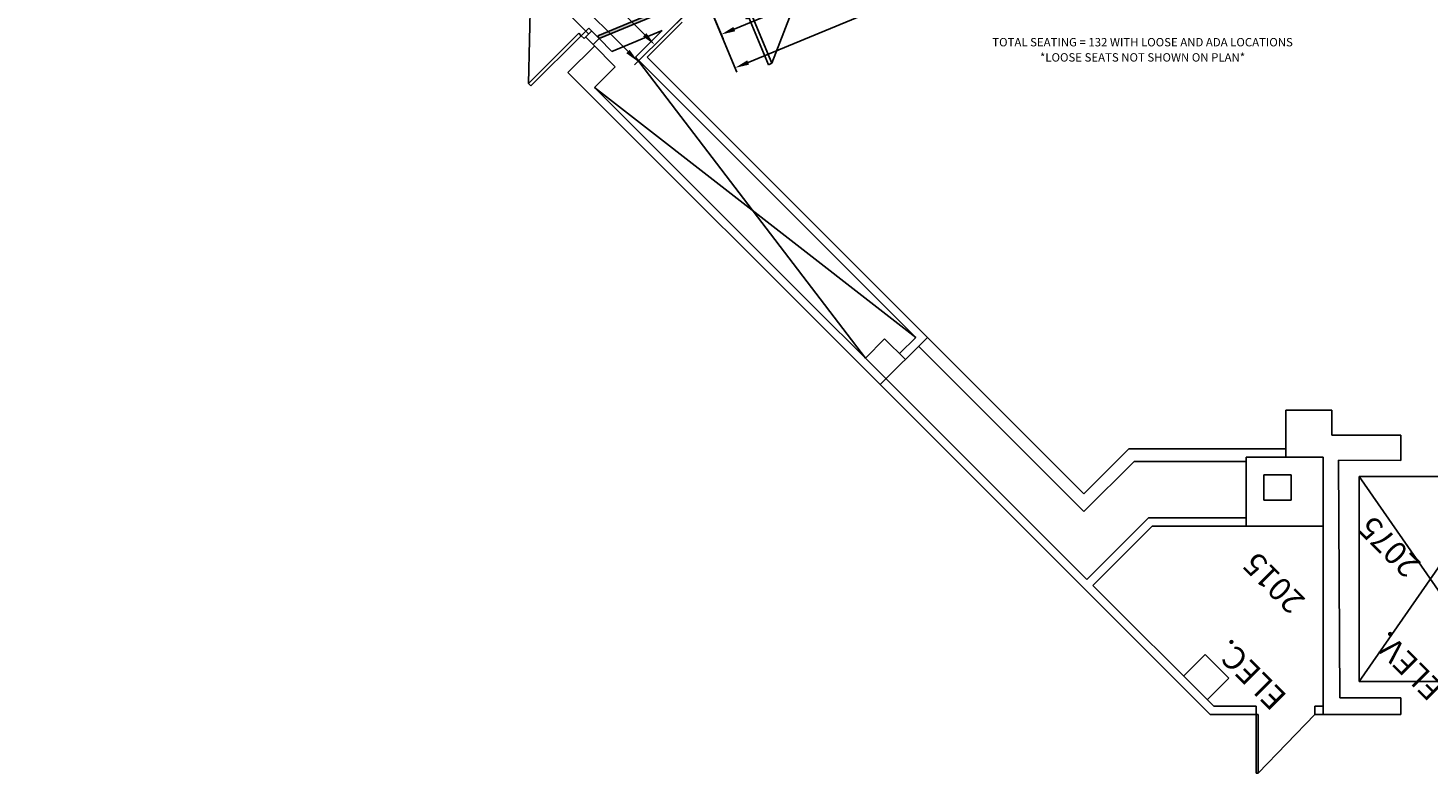
# Model space of a CAD drawing. Extents: x 0 to 13588, y 0 to 4617.
# Drawn here: x 12035 to 12704, y 1780 to 2137 of the extents above; entities that cross this region are included whole.
import ezdxf
from ezdxf.enums import TextEntityAlignment as Align

# ---------------------------------------------------------------- set-up
doc = ezdxf.new("R2010")
doc.units = 0
doc.header["$LTSCALE"] = 10
doc.header["$MEASUREMENT"] = 0
doc.layers.get('Defpoints').update_dxf_attribs({"linetype": 'CONTINUOUS'})
for name, color, linetype in [('FieldVerifyDimen2', 242, 'CONTINUOUS'), ('FieldVerifyDimen4', 21, 'CONTINUOUS'), ('Notes', 9, 'CONTINUOUS'), ('Shell', 145, 'CONTINUOUS')]:
    doc.layers.add(name, color=color, linetype=linetype)
doc.styles.add('BOLD', font='arialbd.ttf')
doc.styles.get("Standard").update_dxf_attribs({"font": 'simplex.shx'})
doc.dimstyles.new('Checker', dxfattribs={"dimscale": 36, "dimtxt": 0.125, "dimasz": 0.1875, "dimexe": 0.0625, "dimexo": 0.0625, "dimgap": -0.0625, "dimtad": 1, "dimdec": 3, "dimzin": 3, "dimdsep": 46, "dimlunit": 4, "dimtxsty": 'BOLD', "dimcen": 0.0625, "dimadec": 0, "dimazin": 0, "dimtfac": 1, "dimtdec": 3, "dimtofl": 0, "dimtmove": 0, "dimatfit": 3, "dimfxl": 1, "dimfrac": 2, "dimtolj": 1, "dimtzin": 0, "dimarcsym": 0})

# ---------------------------------------------------------------- blocks, each defined once
blk = doc.blocks.new('*D693')
at = {"layer": 'Defpoints', "color": 0, "transparency": 16777216}
for p in [(12212.56, 2298), (12188.67, 2274.1), (12358.05, 2152.55)]:
    blk.add_point(p, dxfattribs=at)
at = {"layer": 'FieldVerifyDimen2', "color": 0, "lineweight": -2, "transparency": 16777216}
for p, q in [((12210.97, 2296.4), (12187.08, 2272.51)), ((12329.39, 2133.43), (12193.44, 2269.33)), ((12263.22, 2215.61), (12256.79, 2209.18)), ((12273.59, 2205.24), (12263.22, 2215.61)), ((12256.79, 2209.18), (12267.16, 2198.81)), ((12267.16, 2198.81), (12273.59, 2205.24)), ((12356.46, 2150.96), (12332.57, 2127.06))]:
    blk.add_line(p, q, dxfattribs=at)
at = {"layer": 'FieldVerifyDimen2', "color": 0, "transparency": 16777216}
for points in [[(12194.24, 2270.12), (12192.64, 2268.53), (12188.67, 2274.1)], [(12330.18, 2134.22), (12328.59, 2132.63), (12334.16, 2128.65)]]:
    blk.add_solid(points, dxfattribs=at)
at = {"layer": 'FieldVerifyDimen2', "color": 0, "transparency": 16777216, "insert": (12265.19, 2207.21), "char_height": 4.5, "attachment_point": 5, "rotation": 315.00982, "style": 'BOLD'}
blk.add_mtext('\\A1;X31', dxfattribs=at)
blk = doc.blocks.new('*D718')
at = {"layer": 'Defpoints', "color": 0, "transparency": 16777216}
for p in [(12688.21, 2289.31), (12358.05, 2152.55), (12372.52, 2117.63)]:
    blk.add_point(p, dxfattribs=at)
at = {"layer": 'FieldVerifyDimen2', "color": 0, "lineweight": -2, "transparency": 16777216}
for p, q in [((12689.07, 2287.23), (12703.54, 2252.31)), ((12696.44, 2251.8), (12378.75, 2120.21)), ((12538.78, 2198.78), (12527.73, 2194.2)), ((12527.73, 2194.2), (12531.21, 2185.8)), ((12542.26, 2190.38), (12538.78, 2198.78)), ((12531.21, 2185.8), (12542.26, 2190.38)), ((12358.91, 2150.47), (12373.38, 2115.55))]:
    blk.add_line(p, q, dxfattribs=at)
at = {"layer": 'FieldVerifyDimen2', "color": 0, "transparency": 16777216}
for points in [[(12696.01, 2252.84), (12696.87, 2250.77), (12702.68, 2254.39)], [(12378.32, 2121.25), (12379.18, 2119.17), (12372.52, 2117.63)]]:
    blk.add_solid(points, dxfattribs=at)
at = {"layer": 'FieldVerifyDimen2', "color": 0, "transparency": 16777216, "insert": (12535, 2192.29), "char_height": 4.5, "attachment_point": 5, "rotation": 22.50034, "style": 'BOLD'}
blk.add_mtext('\\A1;X6', dxfattribs=at)
blk = doc.blocks.new('*D743')
at = {"layer": 'Defpoints', "color": 0, "transparency": 16777216}
for p in [(12713.11, 2289.31), (12696.85, 2250.05), (13045.3, 2151.71)]:
    blk.add_point(p, dxfattribs=at)
at = {"layer": 'FieldVerifyDimen4', "color": 0, "lineweight": -2, "transparency": 16777216}
for p, q in [((12712.25, 2287.23), (12695.99, 2247.97)), ((13022.81, 2115.04), (12703.08, 2247.47)), ((12858.55, 2195.35), (12855.07, 2186.95)), ((12876.02, 2188.12), (12858.55, 2195.35)), ((12872.54, 2179.72), (12876.02, 2188.12)), ((12855.07, 2186.95), (12872.54, 2179.72)), ((13044.44, 2149.63), (13028.18, 2110.38))]:
    blk.add_line(p, q, dxfattribs=at)
at = {"layer": 'FieldVerifyDimen4', "color": 0, "transparency": 16777216}
for points in [[(12703.51, 2248.51), (12702.65, 2246.43), (12696.85, 2250.05)], [(13023.24, 2116.08), (13022.37, 2114), (13029.04, 2112.46)]]:
    blk.add_solid(points, dxfattribs=at)
at = {"layer": 'FieldVerifyDimen4', "color": 0, "transparency": 16777216, "insert": (12865.55, 2187.53), "char_height": 4.5, "attachment_point": 5, "rotation": 337.50034, "style": 'BOLD'}
blk.add_mtext('\\A1;X107', dxfattribs=at)
blk = doc.blocks.new('*D747')
at = {"layer": 'Defpoints', "color": 0, "transparency": 16777216}
for p in [(12394.81, 2167.78), (12358.05, 2152.55), (12402.66, 2148.83)]:
    blk.add_point(p, dxfattribs=at)
at = {"layer": 'FieldVerifyDimen2', "color": 0, "lineweight": -2, "transparency": 16777216}
for p, q in [((12395.67, 2165.7), (12403.52, 2146.75)), ((12385.45, 2153.97), (12374.43, 2149.41)), ((12388.93, 2145.57), (12385.45, 2153.97)), ((12358.91, 2150.47), (12366.76, 2131.52)), ((12374.43, 2149.41), (12377.91, 2141.01)), ((12372.14, 2136.18), (12396.42, 2146.24)), ((12377.91, 2141.01), (12388.93, 2145.57))]:
    blk.add_line(p, q, dxfattribs=at)
at = {"layer": 'FieldVerifyDimen2', "color": 0, "transparency": 16777216}
for points in [[(12395.99, 2147.28), (12396.86, 2145.2), (12402.66, 2148.83)], [(12371.71, 2137.22), (12372.57, 2135.14), (12365.9, 2133.6)]]:
    blk.add_solid(points, dxfattribs=at)
at = {"layer": 'FieldVerifyDimen2', "color": 0, "transparency": 16777216, "insert": (12381.68, 2147.49), "char_height": 4.5, "attachment_point": 5, "rotation": 22.50034, "style": 'BOLD'}
blk.add_mtext('\\A1;X3', dxfattribs=at)
blk = doc.blocks.new('*D749')
at = {"layer": 'Defpoints', "color": 0, "transparency": 16777216}
for p in [(12068.19, 2442.36), (12358.05, 2152.55), (12326.15, 2120.64)]:
    blk.add_point(p, dxfattribs=at)
at = {"layer": 'FieldVerifyDimen2', "color": 0, "lineweight": -2, "transparency": 16777216}
for p, q in [((12066.6, 2440.77), (12034.69, 2408.86)), ((12041.06, 2405.68), (12321.37, 2125.41)), ((12170.04, 2292.66), (12163.66, 2286.28)), ((12178.43, 2284.26), (12170.04, 2292.66)), ((12163.66, 2286.28), (12172.06, 2277.88)), ((12172.06, 2277.88), (12178.43, 2284.26)), ((12356.46, 2150.96), (12324.55, 2119.05))]:
    blk.add_line(p, q, dxfattribs=at)
at = {"layer": 'FieldVerifyDimen2', "color": 0, "transparency": 16777216}
for points in [[(12041.85, 2406.48), (12040.26, 2404.88), (12036.28, 2410.45)], [(12322.17, 2126.21), (12320.58, 2124.62), (12326.15, 2120.64)]]:
    blk.add_solid(points, dxfattribs=at)
at = {"layer": 'FieldVerifyDimen2', "color": 0, "transparency": 16777216, "insert": (12171.05, 2285.27), "char_height": 4.5, "attachment_point": 5, "rotation": 315.00491, "style": 'BOLD'}
blk.add_mtext('\\A1;X2', dxfattribs=at)

msp = doc.modelspace()

# ---------------------------------------------------------------- hatches: boundary and pattern name
at = {"layer": 'Shell', "linetype": 'Continuous'}
msp.add_hatch(color=256, dxfattribs=at).paths.add_polyline_path([(12372.22858, 2158.42987), (12371.65456, 2159.81569), (12306.94047, 2133.01024), (12307.5145, 2131.62442)], flags=0)

# ---------------------------------------------------------------- linework, layer by layer
at = {"layer": 'Shell'}
for p, q in [((12302.57758, 2133.73291), (12251.66589, 2184.6446)), ((12337.63743, 2135.44261), (12313.63743, 2125.50149)), ((12337.63743, 2135.44261), (12324.90951, 2122.71469)), ((12347.29429, 2139.44261), (12330.56636, 2122.71469)), ((12292.67808, 2115.34814), (12305.40601, 2128.07606)), ((12304.68607, 2128.79599), (12301.16337, 2132.3187)), ((12307.5145, 2131.62442), (12304.68607, 2128.79599)), ((12304.68607, 2128.79599), (12315.3055, 2118.17656)), ((12307.5145, 2131.62442), (12313.63743, 2125.50149)), ((12324.90951, 2122.71469), (12458.82608, 1988.79812)), ((12434.78445, 1978.89862), (12324.90951, 2122.71469)), ((12330.56636, 2122.71469), (12539.23881, 1914.04224)), ((12441.85552, 1966.1707), (12292.67808, 2115.34814)), ((12305.40601, 2108.27707), (12315.3055, 2118.17656)), ((12458.82608, 1988.79812), (12305.40601, 2108.27707)), ((12305.40601, 2108.27707), (12540.65303, 1873.03005)), ((12434.78445, 1978.89862), (12443.97684, 1988.09101)), ((12441.85552, 1966.1707), (12464.48293, 1988.79812)), ((12453.87633, 1978.19152), (12443.97684, 1988.09101)), ((12451.04791, 1981.01994), (12458.82608, 1988.79812)), ((12460.24029, 1984.55548), (12539.23881, 1905.55696)), ((12599.54033, 1808.48589), (12441.85552, 1966.1707)), ((12635.6566, 1931.48589), (12635.6566, 1953.98589)), ((12657.6566, 1953.98589), (12635.6566, 1953.98589)), ((12657.6566, 1941.98589), (12657.6566, 1953.98589)), ((12690.6566, 1941.98589), (12657.6566, 1941.98589)), ((12690.6566, 1929.98589), (12690.6566, 1941.98589)), ((12560.68247, 1935.48589), (12539.23881, 1914.04224)), ((12635.6566, 1935.48589), (12560.68247, 1935.48589)), ((12563.16775, 1929.48589), (12539.23881, 1905.55696)), ((12616.6566, 1929.48589), (12563.16775, 1929.48589)), ((12653.45916, 1931.48589), (12616.6566, 1931.48589)), ((12616.6566, 1898.48589), (12616.6566, 1931.48589)), ((12653.45916, 1808.48589), (12653.45916, 1931.48589)), ((12661.45916, 1816.48589), (12660.84474, 1930.0321)), ((12690.6566, 1929.98589), (12660.84474, 1930.0321)), ((12638.1566, 1922.98589), (12625.1566, 1922.98589)), ((12625.1566, 1910.98589), (12625.1566, 1922.98589)), ((12638.1566, 1910.98589), (12638.1566, 1922.98589)), ((12738.6566, 1922.23589), (12670.6566, 1922.23589)), ((12670.6566, 1824.23589), (12670.6566, 1922.23589)), ((12738.6566, 1824.23589), (12670.6566, 1922.23589)), ((12738.6566, 1922.23589), (12670.6566, 1824.23589)), ((12638.1566, 1910.98589), (12625.1566, 1910.98589)), ((12570.10887, 1902.48589), (12540.65303, 1873.03005)), ((12616.6566, 1902.48589), (12570.10887, 1902.48589)), ((12571.76573, 1898.48589), (12543.48146, 1870.20162)), ((12653.45916, 1898.48589), (12571.76573, 1898.48589)), ((12543.48146, 1870.20162), (12601.19718, 1812.48589)), ((12586.81241, 1826.87067), (12597.06546, 1837.12371)), ((12597.06546, 1837.12371), (12608.37916, 1825.81001)), ((12598.12612, 1815.55696), (12608.37916, 1825.81001)), ((12738.6566, 1824.23589), (12670.6566, 1824.23589)), ((12690.6566, 1816.48589), (12661.45916, 1816.48589)), ((12690.6566, 1816.48589), (12690.6566, 1808.48589)), ((12622.43288, 1808.48589), (12599.54033, 1808.48589)), ((12621.55788, 1812.48589), (12601.19718, 1812.48589)), ((12621.55788, 1812.48589), (12621.55788, 1780.48589)), ((12622.43288, 1780.48589), (12622.43288, 1808.48589)), ((12649.55788, 1808.48589), (12622.43288, 1780.48589)), ((12653.45916, 1812.48589), (12649.55788, 1812.48589)), ((12649.55788, 1812.48589), (12649.55788, 1808.48589)), ((12690.6566, 1808.48589), (12649.55788, 1808.48589)), ((12621.55788, 1780.48589), (12622.43288, 1780.48589))]:
    msp.add_line(p, q, dxfattribs=at)
at = {"layer": 'Shell', "linetype": 'Continuous'}
for p, q in [((12407.97569, 2166.20126), (12390.10942, 2119.83469)), ((12275.00041, 2157.06744), (12273.76298, 2110.22161)), ((12371.65456, 2159.81569), (12306.94047, 2133.01024)), ((12372.22858, 2158.42987), (12307.5145, 2131.62442)), ((12388.49263, 2119.16499), (12371.65456, 2159.81569)), ((12376.33281, 2153.09435), (12390.10942, 2119.83469)), ((12297.80461, 2134.26324), (12273.76298, 2110.22161)), ((12299.04204, 2133.02581), (12297.80461, 2134.26324)), ((12299.04204, 2133.02581), (12302.57758, 2136.56134)), ((12303.99179, 2135.14713), (12300.45626, 2131.61159)), ((12302.57758, 2136.56134), (12307.5145, 2131.62442)), ((12275.00041, 2108.98417), (12299.04204, 2133.02581)), ((12300.45626, 2131.61159), (12299.04204, 2133.02581)), ((12306.94047, 2133.01024), (12307.5145, 2131.62442)), ((12390.10942, 2119.83469), (12388.49263, 2119.16499)), ((12273.76298, 2110.22161), (12275.00041, 2108.98417))]:
    msp.add_line(p, q, dxfattribs=at)

# ---------------------------------------------------------------- texts
at = {"layer": 'Notes'}
for s, p in [('TOTAL SEATING = 132 WITH LOOSE AND ADA LOCATIONS', (12567.2143, 2127.91768)), ('*LOOSE SEATS NOT SHOWN ON PLAN*', (12567.2143, 2120.6528))]:
    msp.add_text(s, height=4, dxfattribs=at).set_placement(p, align=Align.CENTER)
at = {"layer": 'Shell'}
for s, p in [('2075', (12700.72087, 1880.77582)), ('2015', (12645.4886, 1863.49735)), ('ELEV.', (12711.80642, 1821.83572)), ('ELEC.', (12636.68913, 1817.36385))]:
    msp.add_text(s, height=10.957031, rotation=135, dxfattribs=at).set_placement(p)

# ---------------------------------------------------------------- dimensions: what is measured, and where the dimension line sits
at = {"layer": 'FieldVerifyDimen2'}
for base, p1, p2, angle, text, picture, middle in [((12326.14501, 2120.64023), (12068.1882, 2442.36386), (12358.05055, 2152.55124), 315.00491437, 'X2', '*D749', (12166.26735, 2280.49046)), ((12188.66586, 2274.09773), (12358.05055, 2152.55124), (12212.55592, 2297.99599), 135.00982063, 'X31', '*D693', (12260.38539, 2202.40278))]:
    dim = msp.add_linear_dim(base=base, p1=p1, p2=p2, angle=angle, text=text, dimstyle='Checker', dxfattribs=at)
    dim.commit()
    dim.dimension.update_dxf_attribs({"geometry": picture, "text_midpoint": middle, "dimtype": 161})
for p1, p2, distance, text, picture, middle in [((12688.21092, 2289.31044), (12358.05055, 2152.55124), 37.80022, 'X6', '*D718', (12534.9951, 2192.2882)), ((12358.05055, 2152.55124), (12394.81012, 2167.77781), -20.51417, 'X3', '*D747', (12381.67952, 2147.49208))]:
    dim = msp.add_aligned_dim(p1=p1, p2=p2, distance=distance, text=text, dimstyle='Checker', dxfattribs=at)
    dim.commit()
    dim.dimension.update_dxf_attribs({"geometry": picture, "text_midpoint": middle})
at = {"layer": 'FieldVerifyDimen4'}
dim = msp.add_aligned_dim(p1=(13045.30203, 2151.71334), p2=(12713.10731, 2289.31059), distance=42.49189, text='X107', dimstyle='Checker', dxfattribs=at)
dim.commit()
dim.dimension.update_dxf_attribs({"geometry": '*D743', "text_midpoint": (12865.54524, 2187.53464)})

doc.saveas('drawing.dxf')
